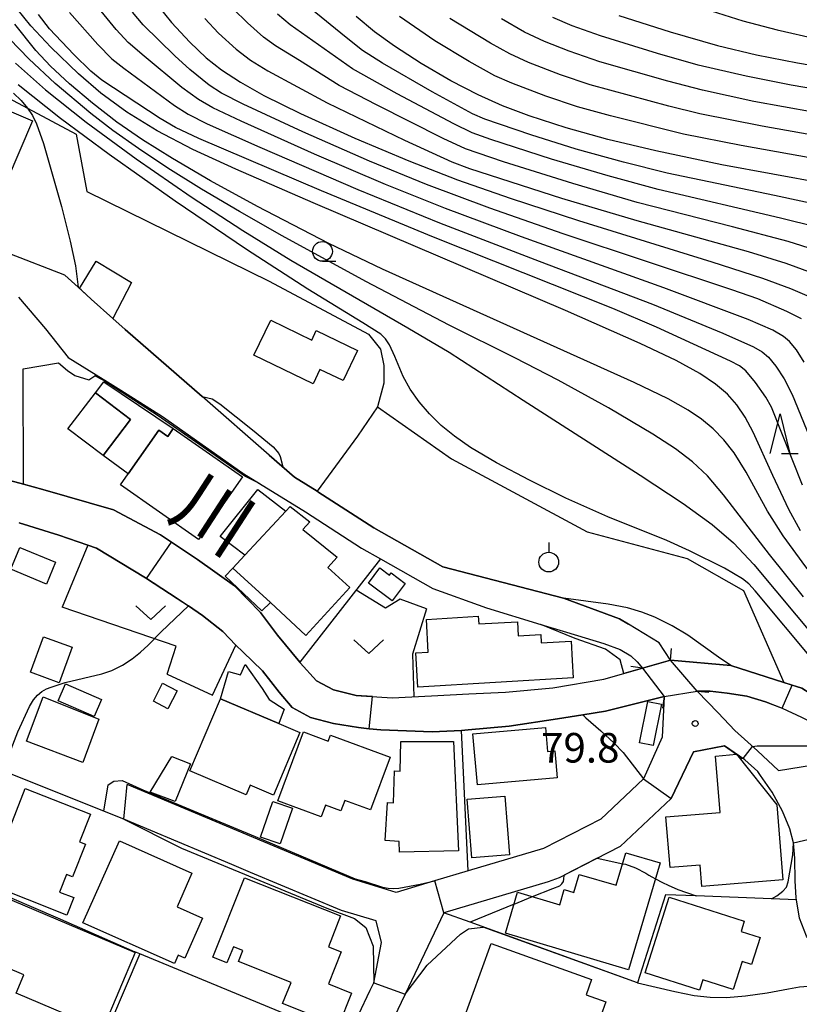
# Model space of a CAD drawing. Extents: x -22000 to -20000, y 90000 to 91500.
# Drawn here: x -21693 to -21594, y 91206 to 91331 of the extents above; entities that cross this region are included whole.
import ezdxf
from ezdxf.enums import TextEntityAlignment as Align

# ---------------------------------------------------------------- set-up
doc = ezdxf.new("R2010")
doc.units = 0
for name, color, linetype in [('2101000', 7, 'Continuous'), ('2101001', 7, 'Continuous'), ('2203000', 5, 'Continuous'), ('2203990', 5, 'Continuous'), ('3001000', 4, 'Continuous'), ('3003000', 7, 'Continuous'), ('5101000', 4, 'Continuous'), ('5101001', 4, 'Continuous'), ('6110000', 1, 'Continuous'), ('6130000', 3, 'Continuous'), ('6140000', 3, 'Continuous'), ('6301000', 3, 'Continuous'), ('6313000', 3, 'Continuous'), ('6319000', 2, 'Continuous'), ('6331000', 2, 'Continuous'), ('6332000', 2, 'Continuous'), ('7101000', 4, 'Continuous'), ('7101001', 8, 'Continuous'), ('7102000', 2, 'Continuous'), ('7102001', 8, 'Continuous'), ('7312000', 4, 'Continuous'), ('8151000', 5, 'Continuous')]:
    doc.layers.add(name, color=color, linetype=linetype)
doc.styles.add('Dm_Anotation', font='txt.shx', dxfattribs={"bigfont": 'PSCDM.shx'})
doc.styles.add('ＭＳ ゴシック', font='txt')

# ---------------------------------------------------------------- blocks, each defined once
blk = doc.blocks.new('631300')
at = {"layer": '6313000'}
blk.add_lwpolyline([(0.75, 0.35), (0, -0.35), (-0.75, 0.35)], dxfattribs=at)
blk = doc.blocks.new('631900')
at = {"layer": '6319000'}
blk.add_lwpolyline([(0, 0.75), (0, 0.25)], dxfattribs=at)
blk.add_circle((0, -0.25), 0.5, dxfattribs=at)
blk = doc.blocks.new('633100')
at = {"layer": '6331000'}
blk.add_lwpolyline([(0, -0.5), (0.67, -0.5)], dxfattribs=at)
blk.add_circle((0, 0), 0.5, dxfattribs=at)
blk = doc.blocks.new('633200')
at = {"layer": '6332000'}
for points in [[(-0.5, -1), (0, 1), (0.5, -1)], [(0.08, -1), (0.92, -1)]]:
    blk.add_lwpolyline(points, dxfattribs=at)
blk = doc.blocks.new('731200')
at = {"layer": '7312000'}
blk.add_circle((0, 0), 0.15, dxfattribs=at)

msp = doc.modelspace()

# ---------------------------------------------------------------- linework, layer by layer
at = {"layer": '2101000', "flags": 128}
for points in [[(-21610.06, 91249.85), (-21611.52, 91252.05), (-21615.39, 91254.41), (-21616.53, 91255.11), (-21623.64, 91257.72), (-21638.94, 91261.69), (-21647.67, 91266.62), (-21654.76, 91271.21), (-21654.87, 91271.28), (-21657.74, 91273.03), (-21660.95, 91275.84), (-21669.46, 91283.27), (-21679.21, 91291.77), (-21680.75, 91293.15), (-21683.51, 91295.63), (-21684.79, 91296.78), (-21684.98, 91296.95), (-21685.17, 91297.12), (-21686.87, 91298.65), (-21693.83, 91301.38)], [(-21692.71, 91295.87), (-21689.31, 91291.86), (-21686.44, 91288.22), (-21682.87, 91286.02), (-21681.46, 91285.15), (-21679.77, 91284.1), (-21674.48, 91280.73), (-21664.3, 91273.56), (-21664.17, 91273.46), (-21662.16, 91272.23), (-21656.36, 91268.67), (-21649.23, 91264.05), (-21646.83, 91262.69), (-21640.19, 91258.95), (-21633.41, 91256.49)], [(-21633.41, 91256.49), (-21626.49, 91254.38), (-21623.24, 91253.39), (-21618.5, 91251.98), (-21616.44, 91251.19), (-21615.09, 91250.41), (-21614.28, 91249.66), (-21613.61, 91248.83), (-21610.89, 91245.24)], [(-21596.38, 91235.86), (-21599.06, 91238.34), (-21601.91, 91240.93), (-21604.04, 91243.19), (-21606.69, 91245.92), (-21610.06, 91249.85)], [(-21610.89, 91245.24), (-21611.14, 91240.07), (-21613.49, 91234.8), (-21618.91, 91229.71), (-21626.18, 91225.96), (-21635.71, 91223.13), (-21639.97, 91221.87), (-21644.84, 91220.42), (-21650.36, 91222.07), (-21678.95, 91234.07)], [(-21603.23, 91238.98), (-21607.16, 91238.24)], [(-21591.85, 91213.5), (-21592.83, 91214.86), (-21593.7, 91217.16), (-21594.1, 91219.48), (-21594.14, 91219.72), (-21594.25, 91221.89), (-21594.29, 91224.74), (-21594.47, 91226.7), (-21594.93, 91228.47), (-21595.88, 91230.72), (-21597.16, 91233.11), (-21598.68, 91235.23), (-21599, 91235.75), (-21600.64, 91237.22), (-21603.23, 91238.98)], [(-21596.38, 91235.86), (-21589.31, 91237), (-21588.68, 91237.21), (-21588.17, 91237.68), (-21587.53, 91238.78)], [(-21607.16, 91238.24), (-21610, 91232.32), (-21616.46, 91226.25), (-21624.19, 91222.26), (-21625.56, 91221.76), (-21638.8, 91217.83), (-21643.71, 91207.5), (-21644.21, 91206.46), (-21647.16, 91200.26), (-21650.29, 91193.69), (-21651.5, 91191.14), (-21653.17, 91187.62), (-21653.56, 91185.66), (-21638.09, 91178.5), (-21632.65, 91175.67)], [(-21692.7, 91199.12), (-21687.97, 91199.15), (-21683.11, 91199.09), (-21672.84, 91196.74), (-21670.35, 91194.14), (-21660.47, 91189.13), (-21656.05, 91191.34), (-21655.29, 91192.94), (-21654.06, 91195.53), (-21651.1, 91201.75), (-21648.13, 91208), (-21647.69, 91208.93), (-21646.7, 91214.08), (-21647.39, 91216.8), (-21651.78, 91218.11), (-21663.3, 91222.95), (-21665.68, 91223.95), (-21679.37, 91229.69)]]:
    msp.add_lwpolyline(points, dxfattribs=at)
at = {"layer": '2101001', "flags": 128}
msp.add_lwpolyline([(-21679.37, 91229.69), (-21678.95, 91234.07)], dxfattribs=at)
at = {"layer": '2203000', "flags": 128}
for points in [[(-21606.69, 91245.92), (-21610.06, 91249.85)], [(-21613.61, 91248.83), (-21610.89, 91245.24)]]:
    msp.add_lwpolyline(points, dxfattribs=at)
at = {"layer": '2203990', "flags": 128}
for points in [[(-21610.06, 91249.85), (-21609.95, 91251.35)], [(-21613.61, 91248.83), (-21615.1, 91249.03)], [(-21606.69, 91245.92), (-21605.19, 91245.81)], [(-21610.89, 91245.24), (-21611.09, 91243.75)]]:
    msp.add_lwpolyline(points, dxfattribs=at)
at = {"layer": '3001000', "flags": 128}
for points in [[(-21690.95, 91318.22), (-21694.17, 91310.72), (-21701.85, 91314), (-21702.72, 91312.31), (-21706.79, 91314.06), (-21705.79, 91316.37), (-21707.78, 91317.23), (-21708.31, 91316.26), (-21713.74, 91318.99), (-21708.8, 91323.46), (-21708.16, 91323.21), (-21706.8, 91326.37), (-21702.11, 91324.35), (-21703.01, 91322.27), (-21700.56, 91321.22), (-21700.15, 91322.17), (-21690.95, 91318.22)], [(-21660.75, 91292.95), (-21655.56, 91290.43), (-21654.98, 91291.64), (-21649.74, 91289.1), (-21651.58, 91285.3), (-21654.51, 91286.72), (-21655.39, 91284.9), (-21662.88, 91288.53), (-21660.75, 91292.95)], [(-21682.98, 91283.76), (-21678.53, 91280.36), (-21682.01, 91275.79), (-21686.47, 91279.19), (-21682.98, 91283.76)], [(-21664.34, 91273.08), (-21669.89, 91265.15), (-21679.78, 91272.07), (-21678.81, 91273.47), (-21674.93, 91279.01), (-21673.79, 91278.22), (-21673.1, 91279.21), (-21664.34, 91273.08)], [(-21656.28, 91252.99), (-21660.8, 91257.15), (-21665.56, 91261.53), (-21664.04, 91263.15), (-21658.83, 91268.73), (-21658.28, 91269.32), (-21655.8, 91267.37), (-21656.69, 91266.42), (-21652.31, 91262.89), (-21653.49, 91261.6), (-21650.71, 91259.05), (-21656.28, 91252.99)], [(-21693.71, 91261.38), (-21692.55, 91264.15), (-21688.03, 91262.26), (-21689.19, 91259.49), (-21693.71, 91261.38)], [(-21622.53, 91249.8), (-21622.4, 91247.62), (-21642.11, 91246.44), (-21642.36, 91250.78), (-21640.77, 91250.87), (-21641.02, 91255.02), (-21634.44, 91255.41), (-21634.38, 91254.44), (-21629.48, 91254.73), (-21629.37, 91252.94), (-21626.51, 91253.11), (-21626.45, 91252.06), (-21622.68, 91252.28), (-21622.53, 91249.8)], [(-21691.72, 91239.59), (-21689.6, 91245.2), (-21682.53, 91242.39), (-21684.58, 91236.89), (-21691.72, 91239.59)], [(-21667.13, 91244.97), (-21659.71, 91241.83), (-21657.05, 91240.7), (-21660.41, 91232.75), (-21663.34, 91233.99), (-21663.85, 91232.79), (-21671, 91235.82), (-21667.13, 91244.97)], [(-21612.93, 91244.6), (-21611.2, 91244.26), (-21612.25, 91239.02), (-21613.99, 91239.36), (-21612.93, 91244.6)], [(-21634.55, 91234.04), (-21635.11, 91240.52), (-21625.93, 91241.32), (-21625.67, 91238.29), (-21624.75, 91238.37), (-21624.45, 91234.92), (-21634.55, 91234.04)], [(-21654.37, 91230.01), (-21659.84, 91232.04), (-21656.59, 91240.77), (-21653.45, 91239.6), (-21653.17, 91240.36), (-21645.62, 91237.54), (-21648.11, 91230.86), (-21651.36, 91232.07), (-21651.85, 91230.75), (-21653.82, 91231.49), (-21654.37, 91230.01)], [(-21637.56, 91239.54), (-21636.93, 91225.67), (-21644.43, 91225.53), (-21644.48, 91226.85), (-21646.23, 91226.98), (-21645.95, 91231.82), (-21645.2, 91231.78), (-21645.07, 91235.83), (-21644.33, 91235.8), (-21644.26, 91239.54), (-21637.56, 91239.54)], [(-21610.66, 91229.99), (-21603.78, 91230.56), (-21604.36, 91237.7), (-21601.69, 91237.92), (-21596.59, 91231.52), (-21595.81, 91222), (-21606.1, 91221.16), (-21606.32, 91223.88), (-21610.13, 91223.56), (-21610.66, 91229.99)], [(-21686.59, 91217.54), (-21696.63, 91221.5), (-21691.86, 91233.58), (-21683.61, 91230.32), (-21685, 91226.81), (-21684.25, 91226.51), (-21685.88, 91222.38), (-21686.63, 91222.68), (-21687.51, 91220.45), (-21685.72, 91219.75), (-21686.59, 91217.54)], [(-21631.06, 91232.6), (-21630.46, 91225.18), (-21635.24, 91224.8), (-21635.84, 91232.21), (-21631.06, 91232.6)], [(-21672.49, 91212.46), (-21672.96, 91211.4), (-21684.55, 91216.56), (-21679.94, 91226.93), (-21670.74, 91222.83), (-21672.63, 91218.57), (-21669.39, 91217.13), (-21671.63, 91212.08), (-21672.49, 91212.46)], [(-21615.72, 91225.44), (-21611.38, 91224.15), (-21615.39, 91210.6), (-21631, 91215.23), (-21629.46, 91220.44), (-21624.11, 91218.85), (-21623.54, 91220.76), (-21622.33, 91220.39), (-21621.64, 91222.7), (-21616.94, 91221.31), (-21615.72, 91225.44)], [(-21668.07, 91212.18), (-21664.07, 91222.27), (-21651.89, 91217.43), (-21653.44, 91213.52), (-21651.82, 91212.87), (-21653.44, 91208.8), (-21650.51, 91207.64), (-21652.15, 91203.5), (-21659.24, 91206.31), (-21658.17, 91209), (-21664.83, 91211.64), (-21664.28, 91213.04), (-21665.49, 91213.52), (-21666.3, 91211.47), (-21668.07, 91212.18)], [(-21682.07, 91203), (-21693.02, 91207.64), (-21692.04, 91209.97), (-21699.55, 91213.15), (-21696.39, 91220.61), (-21677.93, 91212.78), (-21682.07, 91203)], [(-21606.4, 91208), (-21613.29, 91210.2), (-21610.22, 91219.81), (-21600.71, 91216.77), (-21601.13, 91215.46), (-21598.7, 91214.68), (-21599.8, 91211.26), (-21601, 91211.64), (-21602.13, 91208.1), (-21605.98, 91209.32), (-21606.4, 91208)], [(-21636.46, 91203.8), (-21632.81, 91213.93), (-21620.07, 91209.35), (-21620.76, 91207.43), (-21618.25, 91206.53), (-21619.11, 91204.16), (-21618.01, 91203.36), (-21619.66, 91198.78), (-21624.68, 91200.59), (-21623.85, 91202.9), (-21629.72, 91205.02), (-21632.14, 91198.29), (-21636.71, 91199.94), (-21635.46, 91203.44), (-21636.46, 91203.8)]]:
    msp.add_lwpolyline(points, close=True, dxfattribs=at)
at = {"layer": '3003000', "flags": 128}
for points in [[(-21682.98, 91283.76), (-21681.89, 91285.13), (-21673.1, 91279.21), (-21673.79, 91278.22), (-21674.93, 91279.01), (-21678.81, 91273.47), (-21682.01, 91275.79), (-21678.53, 91280.36), (-21682.98, 91283.76)], [(-21667.14, 91265.54), (-21662.37, 91271.48), (-21658.83, 91268.73), (-21664.04, 91263.15), (-21667.14, 91265.54)], [(-21660.8, 91257.15), (-21661.89, 91256.12), (-21666.52, 91260.52), (-21665.56, 91261.53), (-21660.8, 91257.15)], [(-21643.7, 91259.57), (-21645.35, 91257.36), (-21648.37, 91259.61), (-21646.91, 91261.56), (-21645.69, 91260.64), (-21645.49, 91260.91), (-21643.7, 91259.57)], [(-21685.91, 91251.48), (-21687.57, 91246.99), (-21691.22, 91248.35), (-21689.56, 91252.83), (-21685.91, 91251.48)], [(-21667.13, 91244.97), (-21666.12, 91248.41), (-21664.58, 91248.01), (-21663.98, 91249.32), (-21661.84, 91246.27), (-21660.96, 91244.87), (-21659.04, 91243.66), (-21659.71, 91241.83), (-21667.13, 91244.97)], [(-21687.7, 91244.71), (-21686.75, 91246.87), (-21682.19, 91244.88), (-21683.14, 91242.71), (-21687.7, 91244.71)], [(-21674.46, 91246.92), (-21672.62, 91245.98), (-21673.79, 91243.7), (-21675.63, 91244.64), (-21674.46, 91246.92)], [(-21670.92, 91236.7), (-21672.88, 91231.92), (-21676.05, 91233.1), (-21673.3, 91237.63), (-21670.92, 91236.7)], [(-21657.98, 91231.07), (-21659.54, 91226.55), (-21662.04, 91227.42), (-21660.48, 91231.93), (-21657.98, 91231.07)]]:
    msp.add_lwpolyline(points, close=True, dxfattribs=at)
at = {"layer": '5101000', "flags": 128}
for points in [[(-21698.14, 91273.78), (-21692.1, 91272.16), (-21689.64, 91271.5), (-21680.7, 91268.91), (-21674.72, 91265.72), (-21673.34, 91264.81), (-21670.05, 91262.63), (-21665.34, 91259.29), (-21662.06, 91255.9), (-21659.88, 91253.04), (-21657.08, 91249.59), (-21657.02, 91249.53), (-21654.93, 91247.24), (-21652.78, 91246.11), (-21649.91, 91245.37), (-21645.35, 91245.09), (-21640.38, 91245.32), (-21635.65, 91245.6), (-21630.99, 91245.79), (-21624.97, 91246.35), (-21618.52, 91247.46), (-21616, 91248.16), (-21613.61, 91248.83)], [(-21610.89, 91245.24), (-21618.3, 91243.38), (-21621.19, 91242.92), (-21624.41, 91242.4), (-21630.52, 91241.49), (-21635.7, 91241), (-21636.58, 91240.95), (-21640.28, 91240.75), (-21643.52, 91240.89), (-21646.78, 91241.01), (-21648.26, 91241.16), (-21649.61, 91241.3), (-21652.8, 91241.81), (-21655.7, 91242.59), (-21658.02, 91243.84), (-21659.68, 91245.8), (-21661.81, 91248.48), (-21664.3, 91250.89), (-21665.16, 91251.77), (-21666.84, 91253.48), (-21669.38, 91255.52), (-21672.61, 91257.67), (-21676.62, 91260.29), (-21682.85, 91264.03), (-21683.95, 91264.41), (-21687.62, 91265.68), (-21692.66, 91267.27)], [(-21610.06, 91249.85), (-21602.42, 91249.18), (-21595.72, 91247.04), (-21593.42, 91246.3), (-21587, 91242.21), (-21585.01, 91239.63)], [(-21587.53, 91238.78), (-21588.31, 91239.61), (-21589.52, 91240.49), (-21591.29, 91241.51), (-21593.43, 91242.59), (-21595.87, 91243.73), (-21598.03, 91244.59), (-21600.41, 91245.27), (-21602.9, 91245.68), (-21605.02, 91245.91), (-21606.69, 91245.92)]]:
    msp.add_lwpolyline(points, dxfattribs=at)
at = {"layer": '5101001', "flags": 128}
for points in [[(-21613.61, 91248.83), (-21610.06, 91249.85)], [(-21610.89, 91245.24), (-21606.69, 91245.92)]]:
    msp.add_lwpolyline(points, dxfattribs=at)
at = {"layer": '6110000', "flags": 128}
for points in [[(-21684.98, 91296.95), (-21682.87, 91300.43), (-21678.41, 91297.73), (-21680.75, 91293.15)], [(-21684.79, 91296.78), (-21683.51, 91295.63), (-21680.75, 91293.15), (-21679.21, 91291.77), (-21669.46, 91283.27)], [(-21692.1, 91272.16), (-21692.12, 91286.78), (-21687.64, 91287.55), (-21686.53, 91286.58), (-21685.57, 91285.96), (-21683.8, 91285.39), (-21683.05, 91285.9), (-21682.87, 91286.02)], [(-21681.46, 91285.15), (-21679.77, 91284.1), (-21674.48, 91280.73), (-21664.3, 91273.56)], [(-21660.95, 91275.84), (-21657.74, 91273.03), (-21654.87, 91271.28), (-21654.76, 91271.21), (-21647.67, 91266.62), (-21638.94, 91261.69), (-21623.64, 91257.72), (-21616.53, 91255.11), (-21615.39, 91254.41)], [(-21698.14, 91273.78), (-21692.1, 91272.16), (-21689.64, 91271.5), (-21680.7, 91268.91), (-21674.72, 91265.72), (-21673.34, 91264.81), (-21670.05, 91262.63), (-21665.34, 91259.29), (-21662.06, 91255.9), (-21659.88, 91253.04), (-21657.08, 91249.59), (-21657.02, 91249.53), (-21654.93, 91247.24), (-21652.78, 91246.11), (-21649.91, 91245.37), (-21645.35, 91245.09), (-21640.38, 91245.32), (-21635.65, 91245.6), (-21630.99, 91245.79), (-21624.97, 91246.35), (-21618.52, 91247.46), (-21616, 91248.16), (-21613.61, 91248.83)], [(-21662.16, 91272.23), (-21656.36, 91268.67), (-21649.23, 91264.05), (-21646.83, 91262.69), (-21640.19, 91258.95), (-21633.41, 91256.49), (-21626.49, 91254.38)], [(-21610.89, 91245.24), (-21618.3, 91243.38), (-21621.19, 91242.92), (-21624.41, 91242.4), (-21630.52, 91241.49), (-21635.7, 91241), (-21636.58, 91240.95), (-21640.28, 91240.75), (-21643.52, 91240.89), (-21646.78, 91241.01), (-21648.26, 91241.16), (-21649.61, 91241.3), (-21652.8, 91241.81), (-21655.7, 91242.59), (-21658.02, 91243.84), (-21659.68, 91245.8), (-21661.81, 91248.48), (-21664.3, 91250.89), (-21665.16, 91251.77), (-21666.84, 91253.48), (-21669.38, 91255.52), (-21672.61, 91257.67), (-21676.62, 91260.29), (-21682.85, 91264.03), (-21683.95, 91264.41), (-21687.62, 91265.68), (-21692.66, 91267.27)], [(-21610.06, 91249.85), (-21602.42, 91249.18), (-21595.72, 91247.04), (-21593.42, 91246.3), (-21587, 91242.21), (-21585.01, 91239.63)], [(-21587.53, 91238.78), (-21588.31, 91239.61), (-21589.52, 91240.49), (-21591.29, 91241.51), (-21593.43, 91242.59), (-21595.87, 91243.73), (-21598.03, 91244.59), (-21600.41, 91245.27), (-21602.9, 91245.68), (-21605.02, 91245.91), (-21606.69, 91245.92)], [(-21603.23, 91238.98), (-21607.16, 91238.24), (-21610, 91232.32), (-21616.46, 91226.25), (-21624.19, 91222.26)], [(-21679.37, 91229.69), (-21682.02, 91230.77), (-21695.48, 91236.11), (-21695.64, 91236.17), (-21696.85, 91236.65)], [(-21663.3, 91222.95), (-21665.68, 91223.95), (-21679.37, 91229.69)], [(-21648.13, 91208), (-21647.69, 91208.93), (-21646.7, 91214.08), (-21647.39, 91216.8), (-21651.78, 91218.11), (-21663.3, 91222.95)], [(-21594.1, 91219.48), (-21597.27, 91219.6), (-21606.82, 91219.97), (-21610.7, 91220.12), (-21614.24, 91208.93)], [(-21638.8, 91217.83), (-21643.71, 91207.5), (-21644.21, 91206.46)], [(-21614.24, 91208.93), (-21635.47, 91216.62), (-21638.8, 91217.83)], [(-21651.1, 91201.75), (-21677.33, 91212.62), (-21677.97, 91212.89)]]:
    msp.add_lwpolyline(points, dxfattribs=at)
at = {"layer": '6130000', "flags": 128}
msp.add_lwpolyline([(-21635.71, 91223.13), (-21636.58, 91240.95)], dxfattribs=at)
at = {"layer": '6140000', "flags": 128}
msp.add_lwpolyline([(-21646.83, 91262.69), (-21657.08, 91249.59)], dxfattribs=at)
at = {"layer": '6301000', "flags": 128}
for points in [[(-21703.27, 91327.04), (-21699.6, 91324.11), (-21691.59, 91319.83), (-21685.4, 91316.53), (-21684.07, 91309.28)], [(-21684.07, 91309.28), (-21660.95, 91297.91), (-21648.34, 91291.19)], [(-21648.34, 91291.19), (-21646.82, 91289.29), (-21646.42, 91287.19), (-21646.42, 91284.98), (-21647.23, 91281.97), (-21649.73, 91278.26), (-21654.87, 91271.28)], [(-21647.23, 91281.97), (-21637.82, 91275.39), (-21620.63, 91266.1), (-21607.97, 91262.75), (-21600.8, 91258.7)], [(-21683.95, 91264.41), (-21687.19, 91256.58)], [(-21641, 91256.34), (-21644.36, 91257.59), (-21646.19, 91256.43), (-21649.92, 91258.74)], [(-21600.8, 91258.7), (-21595.72, 91247.04)], [(-21673.89, 91248.09), (-21672.75, 91251.61), (-21687.19, 91256.58)], [(-21641, 91256.34), (-21642.78, 91250.61), (-21642.62, 91245.22)], [(-21673.89, 91248.09), (-21668.12, 91245.4), (-21665.16, 91251.77)], [(-21677.33, 91212.62), (-21682.78, 91199.86), (-21683.11, 91199.09)]]:
    msp.add_lwpolyline(points, dxfattribs=at)
at = {"layer": '7101000', "flags": 128}
for points in [[(-21593.6, 91266.24), (-21595.08, 91268.95), (-21597.1, 91273.27), (-21599.6, 91278.76), (-21600.61, 91280.65), (-21601.67, 91282.23), (-21602.86, 91283.59), (-21604.35, 91284.86), (-21606.36, 91286.2), (-21609.36, 91287.83), (-21613.92, 91290.01), (-21623.4, 91294.2), (-21655.39, 91307.83), (-21665.19, 91312.1), (-21670.61, 91314.61), (-21675.16, 91316.97), (-21679.01, 91319.33), (-21682.3, 91321.75), (-21685.13, 91324.17), (-21688.62, 91327.57), (-21691.16, 91330.27), (-21692.94, 91332.45)], [(-21675.1, 91332.88), (-21673.32, 91330.69), (-21671.01, 91328.19), (-21668.92, 91326.22), (-21666.98, 91324.68), (-21664.59, 91323.11), (-21661.61, 91321.45), (-21656.98, 91319.17), (-21650.08, 91316.04), (-21643.24, 91313.15), (-21637.07, 91310.76), (-21630.39, 91308.4), (-21621.75, 91305.57), (-21604.81, 91300.36), (-21598.39, 91298.28), (-21594.85, 91296.98), (-21591.89, 91295.7)], [(-21590.64, 91310.26), (-21603.56, 91312.66), (-21611.94, 91314.4), (-21618.01, 91315.85), (-21623.3, 91317.32), (-21627.99, 91318.85), (-21631.37, 91320.13), (-21634.44, 91321.5), (-21637.93, 91323.29), (-21641.68, 91325.48), (-21645.05, 91327.67), (-21647.6, 91329.52), (-21649.91, 91331.45)], [(-21616.62, 91331.56), (-21610.12, 91329.49), (-21604.1, 91327.79), (-21599.18, 91326.58), (-21593.99, 91325.56), (-21577.17, 91322.71)], [(-21693.35, 91321.74), (-21692.39, 91320.8), (-21691.6, 91319.85), (-21690.97, 91318.89), (-21690.46, 91317.85), (-21689.56, 91315.34), (-21687.27, 91307.37), (-21686.16, 91302.97), (-21685.51, 91299.86), (-21685.17, 91297.12)], [(-21669.46, 91283.27), (-21668.19, 91282.98), (-21667.22, 91282.35), (-21663.04, 91279.06), (-21660.45, 91276.9), (-21659.71, 91276.03), (-21659.55, 91275.66), (-21659.33, 91274.87), (-21659.21, 91274.32)], [(-21602.42, 91249.18), (-21604, 91250.23), (-21607.88, 91253.03), (-21609.84, 91254.22), (-21612.07, 91255.32), (-21613.69, 91255.94), (-21615.52, 91256.47), (-21617.99, 91256.95), (-21623.64, 91257.72)], [(-21694.73, 91235.82), (-21692.79, 91240.76), (-21691.35, 91243.97), (-21690.81, 91244.84), (-21690.31, 91245.43), (-21689.77, 91245.87), (-21689.16, 91246.21), (-21688.58, 91246.44), (-21686.83, 91247.01), (-21682.15, 91248.1), (-21680.91, 91248.55), (-21679.53, 91249.23), (-21678.31, 91250.01), (-21677.24, 91250.85), (-21676.28, 91251.74), (-21674.63, 91253.45), (-21671.19, 91256.72)], [(-21621.19, 91242.92), (-21620.81, 91242.55), (-21618.9, 91240.89), (-21617.21, 91239.32), (-21616.07, 91238.13), (-21613.49, 91234.8)], [(-21603.23, 91238.98), (-21601.65, 91237.9), (-21601.2, 91237.47)], [(-21599.69, 91238.92), (-21599.07, 91239.01), (-21590.56, 91238.98), (-21589.1, 91238.58), (-21588.17, 91237.68)], [(-21601.2, 91237.47), (-21601.05, 91237.42), (-21600.85, 91237.37)]]:
    msp.add_lwpolyline(points, dxfattribs=at)
at = {"layer": '7101001', "flags": 128}
for points in [[(-21669.46, 91283.27), (-21679.21, 91291.77), (-21680.75, 91293.15), (-21683.51, 91295.63), (-21685.17, 91297.12)], [(-21623.64, 91257.72), (-21638.94, 91261.69), (-21647.67, 91266.62), (-21654.76, 91271.21), (-21657.74, 91273.03), (-21659.21, 91274.32)], [(-21621.19, 91242.92), (-21624.41, 91242.4), (-21630.52, 91241.49), (-21635.7, 91241), (-21636.58, 91240.95), (-21640.28, 91240.75), (-21643.52, 91240.89), (-21646.78, 91241.01), (-21648.26, 91241.16), (-21649.61, 91241.3), (-21652.8, 91241.81), (-21655.7, 91242.59), (-21658.02, 91243.84), (-21659.68, 91245.8), (-21661.81, 91248.48), (-21664.3, 91250.89), (-21665.16, 91251.77), (-21666.84, 91253.48), (-21669.38, 91255.52), (-21671.19, 91256.72)], [(-21584.01, 91234.23), (-21581.88, 91235.56), (-21583.38, 91237.51), (-21585.01, 91239.63), (-21587, 91242.21), (-21592.18, 91245.51), (-21593.42, 91246.3), (-21594.64, 91246.69), (-21595.72, 91247.04), (-21602.42, 91249.18)], [(-21613.49, 91234.8), (-21610, 91232.32), (-21607.16, 91238.24), (-21603.23, 91238.98)], [(-21600.85, 91237.37), (-21599.69, 91238.92)]]:
    msp.add_lwpolyline(points, dxfattribs=at)
at = {"layer": '7102000', "flags": 128}
for points in [[(-21593.14, 91287.64), (-21594.11, 91289.2), (-21594.97, 91290.24), (-21595.73, 91290.88), (-21597.11, 91291.67), (-21600.24, 91293.05), (-21610.92, 91297.06), (-21628.96, 91303.5), (-21638.61, 91307.13), (-21646.18, 91310.16), (-21655.22, 91314.01), (-21664.49, 91318.16), (-21668.1, 91319.89), (-21669.89, 91320.92), (-21672, 91322.44), (-21676.79, 91326.44), (-21678.81, 91328.15), (-21680.33, 91329.79), (-21683.76, 91334.02)], [(-21591.7, 91301.83), (-21595.14, 91302.91), (-21602.21, 91304.78), (-21614.28, 91307.89), (-21622.44, 91310.26), (-21631.25, 91313.04), (-21636.04, 91314.68), (-21638.91, 91316), (-21647.36, 91320.24), (-21652.06, 91322.71), (-21657.11, 91325.86), (-21660.15, 91327.71), (-21661.67, 91328.84), (-21663.7, 91330.63), (-21665.5, 91332.42)], [(-21590.22, 91307.31), (-21596.87, 91308.74), (-21610.48, 91311.61), (-21616.03, 91312.99), (-21622.04, 91314.65), (-21627.76, 91316.43), (-21633.62, 91318.42), (-21635.19, 91319.13), (-21640.27, 91321.9), (-21646.56, 91325.55), (-21649.11, 91327.14), (-21651.19, 91328.8), (-21655.7, 91332.46)], [(-21604.91, 91332.17), (-21600.9, 91330.92), (-21596.56, 91329.76), (-21591.33, 91328.56), (-21573.85, 91325.02), (-21571.76, 91324.46), (-21570.46, 91323.94), (-21568.07, 91322.64), (-21565.67, 91320.67), (-21564.79, 91319.84), (-21564.07, 91318.82), (-21562.86, 91316.54), (-21561.11, 91313.16), (-21559.56, 91310.63), (-21553.8, 91301.49), (-21552.11, 91298.95), (-21548.37, 91294.09), (-21544.47, 91289.26), (-21541.59, 91286), (-21537.6, 91281.75), (-21535.07, 91279.37), (-21532.74, 91277.42)], [(-21593.32, 91272.04), (-21597.28, 91281.92), (-21597.99, 91283.19), (-21599.31, 91285.07), (-21600.53, 91286.51), (-21601.33, 91287.16), (-21602.47, 91287.75), (-21611.83, 91292.08), (-21617.38, 91294.42), (-21640.11, 91303.48), (-21654.33, 91309.36), (-21669.87, 91315.98), (-21672.84, 91317.39), (-21674.77, 91318.51), (-21682.15, 91323.38), (-21683.57, 91324.53), (-21685.72, 91326.63), (-21688.78, 91329.9), (-21690.19, 91331.7)], [(-21686.27, 91331.96), (-21682.67, 91327.88), (-21680.89, 91326.1), (-21679.39, 91324.92), (-21672.95, 91320.18), (-21671.22, 91319.08), (-21668.79, 91317.84), (-21662.15, 91314.87), (-21649.7, 91309.53), (-21639.36, 91305.3), (-21626.72, 91300.42), (-21612.37, 91294.98), (-21603.44, 91291.29), (-21599.56, 91289.59), (-21598.46, 91288.95), (-21597.66, 91288.27), (-21596.71, 91287.13), (-21595.65, 91285.53), (-21594.63, 91283.55), (-21592.08, 91277.23)], [(-21593.48, 91293.14), (-21595.31, 91294.06), (-21599.01, 91295.65), (-21602.28, 91296.8), (-21623.68, 91303.89), (-21632.99, 91307.15), (-21640.99, 91310.16), (-21648.21, 91313.11), (-21656.67, 91316.82), (-21664.25, 91320.33), (-21666.98, 91321.74), (-21668.57, 91322.76), (-21671.01, 91324.73), (-21672.91, 91326.46), (-21676.93, 91330.38), (-21678.26, 91332.01)], [(-21669.1, 91331.19), (-21667.36, 91329.34), (-21665.13, 91327.32), (-21663.32, 91325.93), (-21661.12, 91324.57), (-21653.59, 91320.49), (-21643.79, 91315.78), (-21637.8, 91313.02), (-21635.57, 91312.18), (-21623.88, 91308.44), (-21614.35, 91305.57), (-21600.22, 91301.64), (-21595.45, 91300.18), (-21592.13, 91298.96)], [(-21591.52, 91304.74), (-21596.11, 91305.9), (-21611.62, 91309.53), (-21617.97, 91311.23), (-21625.16, 91313.35), (-21632.86, 91315.85), (-21635.22, 91316.71), (-21637.53, 91317.83), (-21644.74, 91321.65), (-21650.38, 91324.8), (-21652.55, 91326.34), (-21656.12, 91328.86), (-21658.3, 91330.38), (-21659.91, 91331.75)], [(-21587.67, 91312.68), (-21601.11, 91315.09), (-21608.41, 91316.52), (-21617.69, 91318.86), (-21621.86, 91320), (-21625.89, 91321.36), (-21630.2, 91322.98), (-21632.34, 91323.94), (-21635.6, 91325.76), (-21639.94, 91328.35), (-21644.44, 91331.44)], [(-21585.84, 91315.32), (-21598.45, 91317.54), (-21606.33, 91319.12), (-21610.29, 91320.08), (-21620.25, 91322.8), (-21624.01, 91324.06), (-21628.06, 91325.62), (-21630.45, 91326.7), (-21632.88, 91328.06), (-21638.04, 91331.21)], [(-21591.99, 91319.31), (-21599.49, 91320.69), (-21606, 91322.1), (-21610.42, 91323.24), (-21619.01, 91325.71), (-21622.93, 91327.04), (-21626.03, 91328.27), (-21628.58, 91329.47), (-21631.48, 91331.14)], [(-21580.64, 91320.34), (-21594.77, 91322.74), (-21600.47, 91323.87), (-21606.55, 91325.3), (-21611.72, 91326.77), (-21618.94, 91328.99), (-21622.52, 91330.27), (-21624.98, 91331.34)], [(-21607.82, 91281.55), (-21610.38, 91282.98), (-21614.66, 91285.05), (-21633.37, 91293.45), (-21646.58, 91299.41), (-21653.37, 91302.69), (-21662.41, 91307.36), (-21668.37, 91310.62), (-21673.19, 91313.43), (-21676.99, 91315.8), (-21680.26, 91318.06), (-21683.36, 91320.45), (-21686.28, 91322.93), (-21688.66, 91325.17), (-21690.51, 91327.15), (-21693.18, 91330.46)], [(-21593.21, 91257.9), (-21597.5, 91263.26), (-21603.34, 91270.81), (-21605.4, 91273.22), (-21607.26, 91275), (-21609.44, 91276.64), (-21612.33, 91278.51), (-21617.93, 91281.82), (-21624.3, 91285.35), (-21629.79, 91288.17), (-21638.14, 91292.32), (-21648.69, 91297.87), (-21659.32, 91303.66), (-21664.7, 91306.71), (-21669.54, 91309.57), (-21673.79, 91312.22), (-21677.52, 91314.7), (-21680.75, 91317.01), (-21683.54, 91319.16), (-21688.07, 91322.97), (-21691.42, 91326.1), (-21693.82, 91328.58)], [(-21693.12, 91325.53), (-21689.3, 91322.16), (-21684.16, 91318.05), (-21677.83, 91313.4), (-21670.85, 91308.59), (-21664.28, 91304.3), (-21658.22, 91300.57), (-21643.35, 91292), (-21638.11, 91288.88), (-21628.76, 91282.83), (-21613.92, 91273.31), (-21608.48, 91269.7), (-21604.77, 91267.05), (-21602.09, 91264.74), (-21599.5, 91261.96), (-21591.37, 91252.22)], [(-21591.87, 91249.69), (-21599.33, 91258.63), (-21600.15, 91259.54), (-21600.94, 91260.17), (-21603.23, 91261.5), (-21607.65, 91263.73), (-21610.53, 91265.01), (-21618.03, 91268.04), (-21623.35, 91270.4), (-21627.95, 91272.65), (-21632.13, 91274.87), (-21635.44, 91276.83), (-21637.46, 91278.23), (-21639.14, 91279.61), (-21640.63, 91281.07), (-21641.94, 91282.62), (-21643.06, 91284.22), (-21643.94, 91285.83), (-21645.02, 91288.33), (-21645.7, 91289.84), (-21646.2, 91290.59), (-21646.81, 91291.17), (-21649.08, 91292.62), (-21656.05, 91296.89), (-21663.84, 91301.9), (-21672.88, 91308.03), (-21681.22, 91313.94), (-21687.4, 91318.53), (-21692.76, 91322.8)], [(-21662.16, 91272.23), (-21664.03, 91273.19), (-21675.01, 91280.81), (-21682, 91285.33), (-21683.05, 91285.9)], [(-21530.9, 91211.61), (-21537.4, 91213.25), (-21541.82, 91214.54), (-21544.97, 91215.64), (-21547.84, 91216.82), (-21550.56, 91218.13), (-21553.15, 91219.58), (-21554.63, 91220.57), (-21556.79, 91222.28), (-21560.44, 91225.59), (-21566.29, 91231.39), (-21573.76, 91239.23), (-21581.56, 91247.86), (-21588.19, 91255.68), (-21592.93, 91261.68), (-21595.78, 91265.62), (-21597.77, 91268.73), (-21600.46, 91273.68), (-21602.01, 91276.12), (-21603.29, 91277.77), (-21604.64, 91279.18), (-21606.13, 91280.41), (-21607.82, 91281.55)], [(-21616, 91248.16), (-21616.46, 91249.9), (-21618.3, 91251.25), (-21622.17, 91252.6), (-21626.49, 91254.38)], [(-21681.92, 91230.73), (-21681.35, 91234.03), (-21680.63, 91234.53), (-21679.58, 91234.58), (-21676.95, 91233.41), (-21662.74, 91227.5), (-21650.06, 91222.15), (-21648.76, 91221.8), (-21646.57, 91221.08), (-21645.87, 91220.94), (-21645.19, 91220.91), (-21644.49, 91220.94), (-21641.82, 91221.47), (-21639.97, 91221.87), (-21639.95, 91221.87)], [(-21679.37, 91229.69), (-21672.07, 91226.01), (-21653.62, 91218.41), (-21650.15, 91217.11), (-21648.69, 91215.97), (-21647.78, 91213.6), (-21647.69, 91208.93)], [(-21597.27, 91219.6), (-21596.6, 91219.97), (-21595.84, 91220.55), (-21595.37, 91221.06), (-21595.14, 91221.75), (-21594.58, 91225.16), (-21594.47, 91226.7)], [(-21619.36, 91224.75), (-21616.13, 91224.05)], [(-21627.57, 91219.88), (-21625, 91220.92), (-21624.12, 91221.26), (-21623.83, 91221.49), (-21623.64, 91221.78), (-21623.58, 91222.07), (-21623.57, 91222.58)], [(-21696.96, 91221.1), (-21687.78, 91217.2), (-21677.97, 91212.89)], [(-21611.97, 91222.14), (-21611.1, 91221.68), (-21610.37, 91221.31), (-21609.16, 91220.8), (-21606.82, 91219.97)], [(-21629.9, 91218.93), (-21635.47, 91216.62)], [(-21643.71, 91207.5), (-21640.91, 91211.2), (-21636.71, 91215.13), (-21635.66, 91215.8), (-21633.82, 91216.02)], [(-21614.24, 91208.93), (-21609.51, 91207.86), (-21607.09, 91207.35), (-21605.06, 91207.13), (-21602.99, 91207.1), (-21600.55, 91207.29), (-21597.82, 91207.7), (-21595.11, 91208.19), (-21593.72, 91208.42), (-21592.62, 91208.54), (-21591.9, 91208.54)]]:
    msp.add_lwpolyline(points, dxfattribs=at)
at = {"layer": '7102001', "flags": 128}
for points in [[(-21711.26, 91304.37), (-21712.76, 91302.38), (-21714.7, 91299.79), (-21718.09, 91295.26), (-21722.4, 91281.52), (-21717.96, 91280.18), (-21711.92, 91278.07), (-21710.36, 91277.57), (-21705.54, 91276.05), (-21698.14, 91273.78), (-21692.1, 91272.16), (-21692.12, 91286.78), (-21687.64, 91287.55), (-21686.53, 91286.58), (-21685.57, 91285.96), (-21683.8, 91285.39), (-21683.05, 91285.9)], [(-21692.66, 91267.27), (-21687.62, 91265.68), (-21683.95, 91264.41), (-21682.85, 91264.03), (-21676.62, 91260.29), (-21676.51, 91260.22), (-21673.34, 91264.81), (-21674.72, 91265.72), (-21680.7, 91268.91), (-21689.64, 91271.5), (-21692.1, 91272.16), (-21698.14, 91273.78)], [(-21692.66, 91267.27), (-21687.62, 91265.68), (-21683.95, 91264.41), (-21682.85, 91264.03), (-21676.62, 91260.29), (-21676.51, 91260.22), (-21672.61, 91257.67), (-21671.19, 91256.72), (-21669.38, 91255.52), (-21666.84, 91253.48), (-21665.16, 91251.77), (-21664.3, 91250.89), (-21661.81, 91248.48), (-21659.68, 91245.8), (-21658.02, 91243.84), (-21655.7, 91242.59), (-21652.8, 91241.81), (-21649.61, 91241.3), (-21648.26, 91241.16), (-21647.85, 91245.24), (-21649.91, 91245.37), (-21652.78, 91246.11), (-21654.93, 91247.24), (-21657.02, 91249.53), (-21657.08, 91249.59), (-21659.88, 91253.04), (-21662.06, 91255.9), (-21665.34, 91259.29), (-21670.05, 91262.63), (-21673.34, 91264.81), (-21674.72, 91265.72), (-21680.7, 91268.91), (-21689.64, 91271.5), (-21692.1, 91272.16), (-21698.14, 91273.78)], [(-21662.16, 91272.23), (-21656.36, 91268.67), (-21649.23, 91264.05), (-21646.83, 91262.69), (-21640.19, 91258.95), (-21633.41, 91256.49), (-21626.49, 91254.38)], [(-21692.66, 91267.27), (-21687.62, 91265.68), (-21683.95, 91264.41), (-21682.85, 91264.03), (-21676.62, 91260.29), (-21676.51, 91260.22), (-21672.61, 91257.67), (-21671.19, 91256.72), (-21669.38, 91255.52), (-21666.84, 91253.48), (-21665.16, 91251.77), (-21664.3, 91250.89), (-21661.81, 91248.48), (-21659.68, 91245.8), (-21658.02, 91243.84), (-21655.7, 91242.59), (-21652.8, 91241.81), (-21649.61, 91241.3), (-21648.26, 91241.16), (-21646.78, 91241.01), (-21643.52, 91240.89), (-21640.28, 91240.75), (-21636.58, 91240.95), (-21635.7, 91241), (-21630.52, 91241.49), (-21624.41, 91242.4), (-21621.19, 91242.92), (-21618.3, 91243.38), (-21610.89, 91245.24), (-21606.69, 91245.92), (-21605.02, 91245.91), (-21602.9, 91245.68), (-21600.41, 91245.27), (-21598.03, 91244.59), (-21595.92, 91243.76), (-21594.64, 91246.69), (-21595.72, 91247.04), (-21602.42, 91249.18), (-21610.06, 91249.85), (-21613.61, 91248.83), (-21616, 91248.16)], [(-21679.37, 91229.69), (-21681.92, 91230.73), (-21682.02, 91230.77), (-21695.62, 91236.16), (-21695.64, 91236.17), (-21696.85, 91236.65), (-21699.72, 91238.87), (-21710.3, 91247.03), (-21727.65, 91250.1), (-21741.95, 91252.63), (-21742.43, 91252.71), (-21751.73, 91255.28), (-21753.89, 91255.88)], [(-21681.92, 91230.73), (-21682.02, 91230.77), (-21695.62, 91236.16), (-21695.64, 91236.17), (-21696.85, 91236.65), (-21699.72, 91238.87), (-21710.3, 91247.03), (-21727.65, 91250.1), (-21741.95, 91252.63), (-21742.43, 91252.71), (-21751.73, 91255.28), (-21753.89, 91255.88)], [(-21594.47, 91226.7), (-21591.93, 91227.28)], [(-21619.36, 91224.75), (-21623.57, 91222.58)], [(-21616.13, 91224.05), (-21615.79, 91223.98), (-21614.52, 91223.54), (-21613.21, 91222.84), (-21612.81, 91222.6), (-21612.43, 91222.39), (-21611.97, 91222.14)], [(-21635.47, 91216.62), (-21638.8, 91217.83), (-21639.95, 91221.87)], [(-21629.9, 91218.93), (-21627.57, 91219.88)], [(-21597.27, 91219.6), (-21606.82, 91219.97)], [(-21614.24, 91208.93), (-21633.82, 91216.02)], [(-21605.34, 91202.79), (-21610.57, 91204.76), (-21617.58, 91188.37), (-21647.16, 91200.26), (-21651.1, 91201.75), (-21677.33, 91212.62), (-21677.97, 91212.89)], [(-21647.69, 91208.93), (-21643.71, 91207.5)]]:
    msp.add_lwpolyline(points, dxfattribs=at)

# ---------------------------------------------------------------- block references
at = {"layer": '6313000', "xscale": 2.5, "yscale": 2.5, "zscale": 2.5}
for p in [(-21675.97, 91255.88), (-21648.33, 91251.57)]:
    msp.add_blockref('631300', p, dxfattribs=at)
at = {"layer": '6319000', "xscale": 2.5, "yscale": 2.5, "zscale": 2.5}
msp.add_blockref('631900', (-21625.51, 91262.91), dxfattribs=at)
at = {"layer": '6331000', "xscale": 2.5, "yscale": 2.5, "zscale": 2.5}
msp.add_blockref('633100', (-21654.19, 91301.67), dxfattribs=at)
at = {"layer": '6332000', "xscale": 2.5, "yscale": 2.5, "zscale": 2.5}
msp.add_blockref('633200', (-21596.18, 91278.57), dxfattribs=at)
at = {"layer": '7312000', "xscale": 2.5, "yscale": 2.5, "zscale": 2.5}
msp.add_blockref('731200', (-21606.94, 91241.82, 79.8), dxfattribs=at)

# ---------------------------------------------------------------- texts
at = {"layer": '7312000', "style": 'Dm_Anotation'}
msp.add_text('79.8', height=3.75, dxfattribs=at).set_placement((-21626.48, 91236.87))
at = {"layer": '8151000', "style": 'ＭＳ ゴシック'}
msp.add_text('川', height=7, rotation=327, dxfattribs=at).set_placement((-21668.02, 91268.41), align=Align.MIDDLE_CENTER)

doc.saveas('drawing.dxf')
